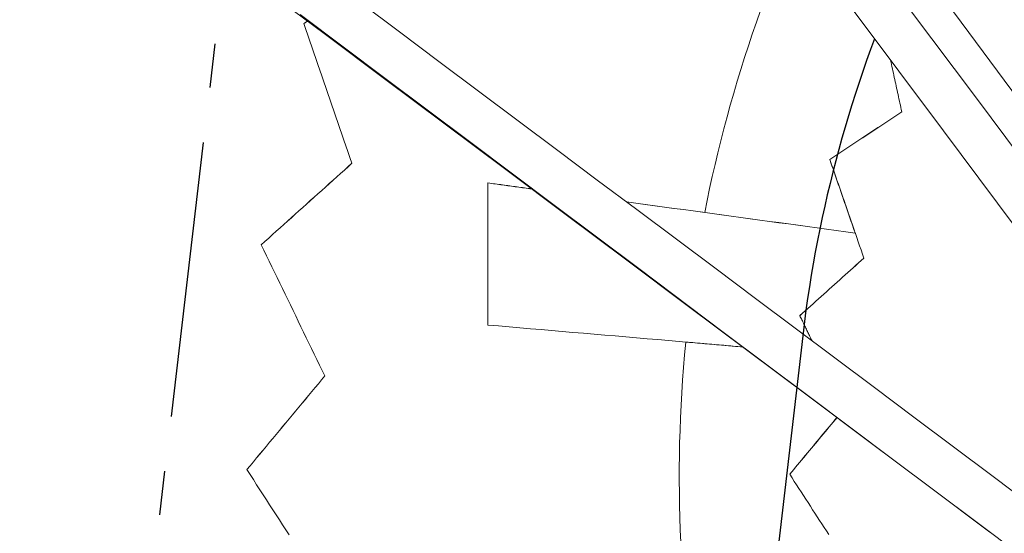
# Model space of a CAD drawing. Units: inches. Extents: x 38 to 500, y 123 to 370.
# Drawn here: x 57 to 60, y 167 to 168 of the extents above; entities that cross this region are included whole.
import ezdxf

# ---------------------------------------------------------------- set-up
doc = ezdxf.new("R2010")
doc.units = ezdxf.units.IN
doc.header["$MEASUREMENT"] = 0
doc.linetypes.add('CENTER', pattern=[0.95, 0.625, -0.125, 0.075, -0.125])
doc.layers.add('Unnamed [1]', color=7, linetype='Continuous', lineweight=0)

msp = doc.modelspace()

# ---------------------------------------------------------------- linework, layer by layer
at = {"layer": 'Unnamed [1]', "color": 1, "linetype": 'CENTER', "lineweight": 30, "true_color": 0xff0000}
for p, q in [((59.0780699, 179.5035696), (57.2964544, 164.3449075)), ((59.078106, 167.5033441), (58.7796834, 164.964251))]:
    msp.add_line(p, q, dxfattribs=at)
at = {"layer": 'Unnamed [1]', "color": 1, "linetype": 'Continuous', "lineweight": 0}
for points in [[(58.8488274, 167.7247067), (58.8542567, 167.7518478), (58.8599376, 167.7789789), (58.8658698, 167.8060965), (58.8720531, 167.8331971), (58.8784871, 167.8602774), (58.8851717, 167.887334), (58.8921065, 167.9143633), (58.8992912, 167.9413619), (58.9067256, 167.9683265), (58.9144095, 167.9952535), (58.9223425, 168.0221396), (58.9305244, 168.0489813), (58.9389549, 168.0757752), (58.9476338, 168.1025178), (58.9565607, 168.1292057), (58.9657354, 168.1558355), (58.9751577, 168.1824038)], [(58.7946655, 166.977603), (58.7934529, 167.0054534), (58.7924864, 167.0333848), (58.7917681, 167.0613941), (58.7912997, 167.0894781), (58.7910832, 167.1176337), (58.7911205, 167.1458577), (58.7914135, 167.174147), (58.7919641, 167.2024985), (58.7927742, 167.230909), (58.7938458, 167.2593753), (58.7951807, 167.2878943), (58.7967809, 167.316463), (58.7986481, 167.345078), (58.8007845, 167.3737363), (58.8031918, 167.4024347), (58.8058719, 167.4311702)]]:
    msp.add_lwpolyline(points, dxfattribs=at)
at = {"layer": 'Unnamed [1]', "color": 1, "linetype": 'CENTER', "lineweight": 30}
msp.add_lwpolyline([(59.2334804, 168.1186591), (59.2243774, 168.0939499), (59.2154962, 168.0691491), (59.2068377, 168.0442583), (59.1984027, 168.0192789), (59.1901924, 167.9942123), (59.1822075, 167.96906), (59.1744491, 167.9438236), (59.1669181, 167.9185044), (59.1596153, 167.893104), (59.1525418, 167.8676238), (59.1456985, 167.8420653), (59.1390862, 167.8164298), (59.132706, 167.790719), (59.1265588, 167.7649343), (59.1206455, 167.7390771), (59.1149671, 167.713149), (59.1095244, 167.6871513), (59.1043184, 167.6610855), (59.0993501, 167.6349532), (59.0946204, 167.6087558), (59.0901302, 167.5824947), (59.0858804, 167.5561714), (59.081872, 167.5297874), (59.078106, 167.5033441)], dxfattribs=at)
at = {"layer": 'Unnamed [1]', "color": 1, "linetype": 'Continuous', "lineweight": 0}
for points in [[(61.0486151, 165.9666261, 0), (60.901456, 166.1656876, 0), (60.7542969, 166.364749, 0), (60.6071378, 166.5638105, 0), (60.4599787, 166.762872, 0), (60.3128196, 166.9619334, 0), (60.1656605, 167.1609949, 0), (60.0185014, 167.3600564, 0), (59.8713423, 167.5591179, 0), (59.7241832, 167.7581793, 0), (59.5770241, 167.9572408, 0), (59.429865, 168.1563023, 0), (59.2827059, 168.3553637, 0)], [(59.2624178, 168.2534576, 0), (59.4645102, 167.9835241, 0), (59.6666025, 167.7135906, 0), (59.8686948, 167.4436571, 0), (60.0707871, 167.1737236, 0), (60.2728795, 166.9037901, 0), (60.4749718, 166.6338566, 0), (60.6770641, 166.3639231, 0), (60.8791564, 166.0939896, 0), (61.0812488, 165.8240561, 0), (61.2833411, 165.5541226, 0), (61.4854334, 165.2841891, 0), (61.6875257, 165.0142556, 0), (61.8896181, 164.7443221, 0), (62.0917104, 164.4743886, 0), (62.2938027, 164.2044551, 0)], [(57.8491518, 168.2331852, 0), (57.9863134, 168.1304581, 0), (58.123475, 168.027731, 0), (58.2606366, 167.9250039, 0), (58.3977982, 167.8222769, 0), (58.5349597, 167.7195498, 0), (58.6721213, 167.6168227, 0), (58.8092829, 167.5140956, 0), (58.9464445, 167.4113685, 0), (59.0836061, 167.3086414, 0), (59.2207677, 167.2059143, 0), (59.3579292, 167.1031872, 0), (59.4950908, 167.0004602, 0)], [(59.5918767, 167.0595179, 0), (59.5021915, 167.1266876, 0), (59.4125064, 167.1938573, 0), (59.3228212, 167.261027, 0), (59.233136, 167.3281966, 0), (59.1434508, 167.3953663, 0), (59.0537656, 167.462536, 0), (58.9640804, 167.5297057, 0), (58.8743952, 167.5968753, 0), (58.78471, 167.664045, 0), (58.6950248, 167.7312147, 0), (58.6053396, 167.7983844, 0), (58.5156544, 167.865554, 0), (58.4259692, 167.9327237, 0), (58.336284, 167.9998934, 0), (58.2465988, 168.0670631, 0), (58.1569136, 168.1342327, 0), (58.0672284, 168.2014024, 0)], [(57.9320742, 168.1733955, 0), (58.1238451, 168.0294846, 0), (58.3156159, 167.8855737, 0), (58.5073868, 167.7416628, 0), (58.6991576, 167.5977519, 0), (58.8909285, 167.453841, 0), (59.0826993, 167.3099301, 0), (59.2744701, 167.1660192, 0), (59.466241, 167.0221083, 0), (59.6580118, 166.8781974, 0), (59.8497827, 166.7342865, 0), (60.0415535, 166.5903757, 0), (60.2333244, 166.4464648, 0), (60.4250952, 166.3025539, 0), (60.6168661, 166.158643, 0), (60.8086369, 166.0147321, 0)], [(62.2256635, 164.1220182, 0), (62.0231214, 164.3925524, 0), (61.8205793, 164.6630867, 0), (61.6180372, 164.933621, 0), (61.4154951, 165.2041552, 0), (61.212953, 165.4746895, 0), (61.0104109, 165.7452237, 0), (60.8078688, 166.015758, 0), (60.6053268, 166.2862922, 0), (60.4027847, 166.5568265, 0), (60.2002426, 166.8273608, 0), (59.9977005, 167.097895, 0), (59.7951584, 167.3684293, 0), (59.5926163, 167.6389635, 0), (59.3900742, 167.9094978, 0), (59.1875321, 168.1800321, 0)], [(57.9487632, 168.1586025, 0), (57.948405, 168.1583642, 0), (57.9480468, 168.158126, 0), (57.9476886, 168.1578877, 0), (57.9473304, 168.1576494, 0), (57.9469722, 168.1574111, 0), (57.946614, 168.1571728, 0), (57.9462558, 168.1569346, 0), (57.9458976, 168.1566963, 0), (57.9455394, 168.156458, 0), (57.9451812, 168.1562197, 0), (57.944823, 168.1559815, 0), (57.9444648, 168.1557432, 0), (57.9441066, 168.1555049, 0), (57.9437484, 168.1552666, 0), (57.9433902, 168.1550284, 0), (57.943032, 168.1547901, 0), (57.9426738, 168.1545518, 0), (57.9423156, 168.1543135, 0), (57.9419574, 168.1540752, 0), (57.9415992, 168.153837, 0), (57.941241, 168.1535987, 0), (57.9408828, 168.1533604, 0), (57.9405246, 168.1531221, 0), (57.9401664, 168.1528839, 0)], [(57.9401664, 168.1527919, 0), (57.9405273, 168.1530319, 0), (57.9408882, 168.153272, 0), (57.9412491, 168.1535121, 0), (57.94161, 168.1537522, 0), (57.9419709, 168.1539923, 0), (57.9423319, 168.1542323, 0), (57.9426928, 168.1544724, 0), (57.9430537, 168.1547125, 0), (57.9434146, 168.1549526, 0), (57.9437755, 168.1551926, 0), (57.9441364, 168.1554327, 0), (57.9444973, 168.1556728, 0), (57.9448582, 168.1559129, 0), (57.9452191, 168.156153, 0), (57.94558, 168.156393, 0), (57.9459409, 168.1566331, 0), (57.9463018, 168.1568732, 0), (57.9466627, 168.1571133, 0), (57.9470237, 168.1573533, 0), (57.9473846, 168.1575934, 0), (57.9477455, 168.1578335, 0), (57.9481064, 168.1580736, 0), (57.9484673, 168.1583136, 0), (57.9488282, 168.1585537, 0)], [(57.9401664, 168.1528839, 0), (57.9401664, 168.15288, 0), (57.9401664, 168.1528762, 0), (57.9401664, 168.1528724, 0), (57.9401664, 168.1528685, 0), (57.9401664, 168.1528647, 0), (57.9401664, 168.1528609, 0), (57.9401664, 168.152857, 0), (57.9401664, 168.1528532, 0), (57.9401664, 168.1528494, 0), (57.9401664, 168.1528455, 0), (57.9401664, 168.1528417, 0), (57.9401664, 168.1528379, 0), (57.9401664, 168.152834, 0), (57.9401664, 168.1528302, 0), (57.9401664, 168.1528264, 0), (57.9401664, 168.1528225, 0), (57.9401664, 168.1528187, 0), (57.9401664, 168.1528149, 0), (57.9401664, 168.152811, 0), (57.9401664, 168.1528072, 0), (57.9401664, 168.1528034, 0), (57.9401664, 168.1527995, 0), (57.9401664, 168.1527957, 0), (57.9401664, 168.1527919, 0)], [(57.9401664, 168.1528839, 0), (57.9401664, 168.15288, 0), (57.9401664, 168.1528762, 0), (57.9401664, 168.1528724, 0), (57.9401664, 168.1528685, 0), (57.9401664, 168.1528647, 0), (57.9401664, 168.1528609, 0), (57.9401664, 168.152857, 0), (57.9401664, 168.1528532, 0), (57.9401664, 168.1528494, 0), (57.9401664, 168.1528455, 0), (57.9401664, 168.1528417, 0), (57.9401664, 168.1528379, 0), (57.9401664, 168.152834, 0), (57.9401664, 168.1528302, 0), (57.9401664, 168.1528264, 0), (57.9401664, 168.1528225, 0), (57.9401664, 168.1528187, 0), (57.9401664, 168.1528149, 0), (57.9401664, 168.152811, 0), (57.9401664, 168.1528072, 0), (57.9401664, 168.1528034, 0), (57.9401664, 168.1527995, 0), (57.9401664, 168.1527957, 0), (57.9401664, 168.1527919, 0)], [(58.0493097, 167.8362967, 0), (58.0447621, 167.849484, 0), (58.0402144, 167.8626713, 0), (58.0356668, 167.8758586, 0), (58.0311192, 167.8890459, 0), (58.0265715, 167.9022332, 0), (58.0220239, 167.9154205, 0), (58.0174762, 167.9286078, 0), (58.0129286, 167.9417951, 0), (58.008381, 167.9549824, 0), (58.0038333, 167.9681697, 0), (57.9992857, 167.981357, 0), (57.9947381, 167.9945443, 0), (57.9901904, 168.0077316, 0), (57.9856428, 168.0209189, 0), (57.9810951, 168.0341062, 0), (57.9765475, 168.0472935, 0), (57.9719999, 168.0604808, 0), (57.9674522, 168.0736681, 0), (57.9629046, 168.0868554, 0), (57.958357, 168.1000427, 0), (57.9538093, 168.11323, 0), (57.9492617, 168.1264173, 0), (57.944714, 168.1396046, 0), (57.9401664, 168.1527919, 0)], [(58.0493097, 167.8362967, 0), (58.0447621, 167.849484, 0), (58.0402144, 167.8626713, 0), (58.0356668, 167.8758586, 0), (58.0311192, 167.8890459, 0), (58.0265715, 167.9022332, 0), (58.0220239, 167.9154205, 0), (58.0174762, 167.9286078, 0), (58.0129286, 167.9417951, 0), (58.008381, 167.9549824, 0), (58.0038333, 167.9681697, 0), (57.9992857, 167.981357, 0), (57.9947381, 167.9945443, 0), (57.9901904, 168.0077316, 0), (57.9856428, 168.0209189, 0), (57.9810951, 168.0341062, 0), (57.9765475, 168.0472935, 0), (57.9719999, 168.0604808, 0), (57.9674522, 168.0736681, 0), (57.9629046, 168.0868554, 0), (57.958357, 168.1000427, 0), (57.9538093, 168.11323, 0), (57.9492617, 168.1264173, 0), (57.944714, 168.1396046, 0), (57.9401664, 168.1527919, 0)], [(59.269967, 168.0699365, 0), (59.2710219, 168.0650661, 0), (59.2720768, 168.0601957, 0), (59.2731317, 168.0553253, 0), (59.2741866, 168.0504549, 0), (59.2752415, 168.0455844, 0), (59.2762964, 168.040714, 0), (59.2773514, 168.0358436, 0), (59.2784063, 168.0309732, 0), (59.2794612, 168.0261028, 0), (59.2805161, 168.0212323, 0), (59.281571, 168.0163619, 0), (59.2826259, 168.0114915, 0), (59.2836808, 168.0066211, 0), (59.2847357, 168.0017507, 0), (59.2857906, 167.9968802, 0), (59.2868455, 167.9920098, 0), (59.2879004, 167.9871394, 0), (59.2889553, 167.982269, 0), (59.2900102, 167.9773986, 0), (59.2910651, 167.9725281, 0), (59.2921201, 167.9676577, 0), (59.293175, 167.9627873, 0), (59.2942299, 167.9579169, 0), (59.2952848, 167.9530465, 0)], [(59.2699694, 168.0699254, 0), (59.2710242, 168.0650555, 0), (59.272079, 168.0601855, 0), (59.2731338, 168.0553156, 0), (59.2741886, 168.0504456, 0), (59.2752434, 168.0455756, 0), (59.2762982, 168.0407057, 0), (59.2773531, 168.0358357, 0), (59.2784079, 168.0309658, 0), (59.2794627, 168.0260958, 0), (59.2805175, 168.0212259, 0), (59.2815723, 168.0163559, 0), (59.2826271, 168.0114859, 0), (59.2836819, 168.006616, 0), (59.2847367, 168.001746, 0), (59.2857915, 167.9968761, 0), (59.2868463, 167.9920061, 0), (59.2879011, 167.9871362, 0), (59.2889559, 167.9822662, 0), (59.2900107, 167.9773962, 0), (59.2910655, 167.9725263, 0), (59.2921204, 167.9676563, 0), (59.2931752, 167.9627864, 0), (59.29423, 167.9579164, 0), (59.2952848, 167.9530465, 0)], [(59.1323595, 167.8447686, 0), (59.1391481, 167.8492841, 0), (59.1459366, 167.8537997, 0), (59.1527252, 167.8583153, 0), (59.1595137, 167.8628309, 0), (59.1663023, 167.8673464, 0), (59.1730909, 167.871862, 0), (59.1798794, 167.8763776, 0), (59.186668, 167.8808932, 0), (59.1934565, 167.8854087, 0), (59.2002451, 167.8899243, 0), (59.2070336, 167.8944399, 0), (59.2138222, 167.8989555, 0), (59.2206107, 167.903471, 0), (59.2273993, 167.9079866, 0), (59.2341878, 167.9125022, 0), (59.2409764, 167.9170178, 0), (59.2477649, 167.9215333, 0), (59.2545535, 167.9260489, 0), (59.261342, 167.9305645, 0), (59.2681306, 167.9350801, 0), (59.2749191, 167.9395956, 0), (59.2817077, 167.9441112, 0), (59.2884962, 167.9486268, 0), (59.2952848, 167.9531424, 0)], [(59.2952848, 167.9530465, 0), (59.2884962, 167.9485309, 0), (59.2817077, 167.9440153, 0), (59.2749191, 167.9394997, 0), (59.2681306, 167.9349842, 0), (59.261342, 167.9304686, 0), (59.2545535, 167.925953, 0), (59.2477649, 167.9214374, 0), (59.2409764, 167.9169219, 0), (59.2341878, 167.9124063, 0), (59.2273993, 167.9078907, 0), (59.2206107, 167.9033751, 0), (59.2138222, 167.8988596, 0), (59.2070336, 167.894344, 0), (59.2002451, 167.8898284, 0), (59.1934565, 167.8853128, 0), (59.186668, 167.8807973, 0), (59.1798794, 167.8762817, 0), (59.1730909, 167.8717661, 0), (59.1663023, 167.8672505, 0), (59.1595137, 167.862735, 0), (59.1527252, 167.8582194, 0), (59.1459366, 167.8537038, 0), (59.1391481, 167.8491882, 0), (59.1323595, 167.8446727, 0)], [(58.0493097, 167.8363887, 0), (58.0407409, 167.8286855, 0), (58.0321721, 167.8209824, 0), (58.0236033, 167.8132793, 0), (58.0150345, 167.8055761, 0), (58.0064657, 167.797873, 0), (57.9978969, 167.7901698, 0), (57.9893281, 167.7824667, 0), (57.9807593, 167.7747636, 0), (57.9721906, 167.7670604, 0), (57.9636218, 167.7593573, 0), (57.955053, 167.7516541, 0), (57.9464842, 167.743951, 0), (57.9379154, 167.7362479, 0), (57.9293466, 167.7285447, 0), (57.9207778, 167.7208416, 0), (57.912209, 167.7131385, 0), (57.9036402, 167.7054353, 0), (57.8950714, 167.6977322, 0), (57.8865026, 167.690029, 0), (57.8779338, 167.6823259, 0), (57.869365, 167.6746228, 0), (57.8607962, 167.6669196, 0), (57.8522274, 167.6592165, 0), (57.8436586, 167.6515134, 0)], [(57.8436586, 167.6514214, 0), (57.8522274, 167.6591245, 0), (57.8607962, 167.6668276, 0), (57.869365, 167.6745308, 0), (57.8779338, 167.6822339, 0), (57.8865026, 167.689937, 0), (57.8950714, 167.6976402, 0), (57.9036402, 167.7053433, 0), (57.912209, 167.7130465, 0), (57.9207778, 167.7207496, 0), (57.9293466, 167.7284527, 0), (57.9379154, 167.7361559, 0), (57.9464842, 167.743859, 0), (57.955053, 167.7515622, 0), (57.9636218, 167.7592653, 0), (57.9721906, 167.7669684, 0), (57.9807593, 167.7746716, 0), (57.9893281, 167.7823747, 0), (57.9978969, 167.7900778, 0), (58.0064657, 167.797781, 0), (58.0150345, 167.8054841, 0), (58.0236033, 167.8131873, 0), (58.0321721, 167.8208904, 0), (58.0407409, 167.8285935, 0), (58.0493097, 167.8362967, 0)], [(59.1323595, 167.8446727, 0), (59.1323595, 167.8446767, 0), (59.1323595, 167.8446807, 0), (59.1323595, 167.8446847, 0), (59.1323595, 167.8446887, 0), (59.1323595, 167.8446926, 0), (59.1323595, 167.8446966, 0), (59.1323595, 167.8447006, 0), (59.1323595, 167.8447046, 0), (59.1323595, 167.8447086, 0), (59.1323595, 167.8447126, 0), (59.1323595, 167.8447166, 0), (59.1323595, 167.8447206, 0), (59.1323595, 167.8447246, 0), (59.1323595, 167.8447286, 0), (59.1323595, 167.8447326, 0), (59.1323595, 167.8447366, 0), (59.1323595, 167.8447406, 0), (59.1323595, 167.8447446, 0), (59.1323595, 167.8447486, 0), (59.1323595, 167.8447526, 0), (59.1323595, 167.8447566, 0), (59.1323595, 167.8447606, 0), (59.1323595, 167.8447646, 0), (59.1323595, 167.8447686, 0)], [(59.1323595, 167.8446727, 0), (59.1323595, 167.8446767, 0), (59.1323595, 167.8446807, 0), (59.1323595, 167.8446847, 0), (59.1323595, 167.8446887, 0), (59.1323595, 167.8446926, 0), (59.1323595, 167.8446966, 0), (59.1323595, 167.8447006, 0), (59.1323595, 167.8447046, 0), (59.1323595, 167.8447086, 0), (59.1323595, 167.8447126, 0), (59.1323595, 167.8447166, 0), (59.1323595, 167.8447206, 0), (59.1323595, 167.8447246, 0), (59.1323595, 167.8447286, 0), (59.1323595, 167.8447326, 0), (59.1323595, 167.8447366, 0), (59.1323595, 167.8447406, 0), (59.1323595, 167.8447446, 0), (59.1323595, 167.8447486, 0), (59.1323595, 167.8447526, 0), (59.1323595, 167.8447566, 0), (59.1323595, 167.8447606, 0), (59.1323595, 167.8447646, 0), (59.1323595, 167.8447686, 0)], [(59.1323595, 167.8446727, 0), (59.1347507, 167.8377356, 0), (59.1371419, 167.8307986, 0), (59.1395331, 167.8238616, 0), (59.1419242, 167.8169245, 0), (59.1443154, 167.8099875, 0), (59.1467066, 167.8030505, 0), (59.1490977, 167.7961134, 0), (59.1514889, 167.7891764, 0), (59.1538801, 167.7822394, 0), (59.1562712, 167.7753024, 0), (59.1586624, 167.7683653, 0), (59.1610536, 167.7614283, 0), (59.1634448, 167.7544913, 0), (59.1658359, 167.7475542, 0), (59.1682271, 167.7406172, 0), (59.1706183, 167.7336802, 0), (59.1730094, 167.7267431, 0), (59.1754006, 167.7198061, 0), (59.1777918, 167.7128691, 0), (59.1801829, 167.705932, 0), (59.1825741, 167.698995, 0), (59.1849653, 167.692058, 0), (59.1873565, 167.6851209, 0), (59.1897476, 167.6781839, 0)], [(59.1323595, 167.8446727, 0), (59.1355674, 167.8353665, 0), (59.1387752, 167.8260603, 0), (59.141983, 167.8167541, 0), (59.1451908, 167.8074479, 0), (59.1483986, 167.7981417, 0), (59.1516064, 167.7888355, 0), (59.1548142, 167.7795293, 0), (59.1580221, 167.7702231, 0), (59.1612299, 167.7609169, 0), (59.1644377, 167.7516107, 0), (59.1676455, 167.7423045, 0), (59.1708533, 167.7329983, 0), (59.1740611, 167.7236921, 0), (59.1772689, 167.7143859, 0), (59.1804768, 167.7050797, 0), (59.1836846, 167.6957735, 0), (59.1868924, 167.6864673, 0), (59.1901002, 167.6771611, 0), (59.193308, 167.6678549, 0), (59.1965158, 167.6585487, 0), (59.1997236, 167.6492425, 0), (59.2029315, 167.6399363, 0), (59.2061393, 167.6306301, 0), (59.2093471, 167.6213239, 0)], [(58.357483, 167.4697535, 0), (58.357483, 167.4831686, 0), (58.357483, 167.4965837, 0), (58.357483, 167.5099988, 0), (58.357483, 167.5234139, 0), (58.357483, 167.536829, 0), (58.357483, 167.5502441, 0), (58.357483, 167.5636592, 0), (58.357483, 167.5770743, 0), (58.357483, 167.5904894, 0), (58.357483, 167.6039045, 0), (58.357483, 167.6173196, 0), (58.357483, 167.6307347, 0), (58.357483, 167.6441498, 0), (58.357483, 167.6575649, 0), (58.357483, 167.67098, 0), (58.357483, 167.6843951, 0), (58.357483, 167.6978102, 0), (58.357483, 167.7112253, 0), (58.357483, 167.7246404, 0), (58.357483, 167.7380556, 0), (58.357483, 167.7514707, 0), (58.357483, 167.7648858, 0), (58.357483, 167.7783009, 0), (58.357483, 167.791716, 0)], [(58.3574853, 167.7917929, 0), (58.361615, 167.7912291, 0), (58.3657446, 167.7906653, 0), (58.3698743, 167.7901014, 0), (58.3740039, 167.7895376, 0), (58.3781335, 167.7889737, 0), (58.3822632, 167.7884099, 0), (58.3863928, 167.787846, 0), (58.3905225, 167.7872822, 0), (58.3946521, 167.7867183, 0), (58.3987818, 167.7861545, 0), (58.4029114, 167.7855906, 0), (58.407041, 167.7850268, 0), (58.4111707, 167.7844629, 0), (58.4153003, 167.7838991, 0), (58.41943, 167.7833352, 0), (58.4235596, 167.7827714, 0), (58.4276893, 167.7822075, 0), (58.4318189, 167.7816437, 0), (58.4359485, 167.7810798, 0), (58.4400782, 167.780516, 0), (58.4442078, 167.7799521, 0), (58.4483375, 167.7793883, 0), (58.4524671, 167.7788244, 0), (58.4565967, 167.7782606, 0)], [(58.3574853, 167.7917331, 0), (58.3574853, 167.7917356, 0), (58.3574853, 167.7917381, 0), (58.3574853, 167.7917406, 0), (58.3574853, 167.7917431, 0), (58.3574853, 167.7917456, 0), (58.3574853, 167.7917481, 0), (58.3574853, 167.7917506, 0), (58.3574853, 167.7917531, 0), (58.3574853, 167.7917556, 0), (58.3574853, 167.7917581, 0), (58.3574853, 167.7917605, 0), (58.3574853, 167.791763, 0), (58.3574853, 167.7917655, 0), (58.3574853, 167.791768, 0), (58.3574853, 167.7917705, 0), (58.3574853, 167.791773, 0), (58.3574853, 167.7917755, 0), (58.3574853, 167.791778, 0), (58.3574853, 167.7917805, 0), (58.3574853, 167.791783, 0), (58.3574853, 167.7917855, 0), (58.3574853, 167.791788, 0), (58.3574853, 167.7917905, 0), (58.3574853, 167.7917929, 0)], [(58.4567003, 167.778183, 0), (58.4525663, 167.7787476, 0), (58.4484324, 167.7793122, 0), (58.4442984, 167.7798767, 0), (58.4401645, 167.7804413, 0), (58.4360305, 167.7810059, 0), (58.4318965, 167.7815705, 0), (58.4277626, 167.7821351, 0), (58.4236286, 167.7826997, 0), (58.4194947, 167.7832643, 0), (58.4153607, 167.7838289, 0), (58.4112268, 167.7843935, 0), (58.4070928, 167.7849581, 0), (58.4029589, 167.7855226, 0), (58.3988249, 167.7860872, 0), (58.3946909, 167.7866518, 0), (58.390557, 167.7872164, 0), (58.386423, 167.787781, 0), (58.3822891, 167.7883456, 0), (58.3781551, 167.7889102, 0), (58.3740212, 167.7894748, 0), (58.3698872, 167.7900394, 0), (58.3657533, 167.7906039, 0), (58.3616193, 167.7911685, 0), (58.3574853, 167.7917331, 0)], [(59.1897898, 167.6780622, 0), (59.1681682, 167.6810152, 0), (59.1465467, 167.6839681, 0), (59.1249252, 167.686921, 0), (59.1033036, 167.689874, 0), (59.0816821, 167.6928269, 0), (59.0600606, 167.6957798, 0), (59.038439, 167.6987328, 0), (59.0168175, 167.7016857, 0), (58.995196, 167.7046386, 0), (58.9735745, 167.7075916, 0), (58.9519529, 167.7105445, 0), (58.9303314, 167.7134974, 0), (58.9087099, 167.7164503, 0), (58.8870883, 167.7194033, 0), (58.8654668, 167.7223562, 0), (58.8438453, 167.7253091, 0), (58.8222237, 167.7282621, 0), (58.8006022, 167.731215, 0), (58.7789807, 167.7341679, 0), (58.7573592, 167.7371209, 0), (58.7357376, 167.7400738, 0), (58.7141161, 167.7430267, 0), (58.6924946, 167.7459797, 0), (58.670873, 167.7489326, 0)], [(58.6713616, 167.7489373, 0), (58.6929614, 167.7459881, 0), (58.7145612, 167.743039, 0), (58.736161, 167.7400898, 0), (58.7577609, 167.7371406, 0), (58.7793607, 167.7341915, 0), (58.8009605, 167.7312423, 0), (58.8225603, 167.7282931, 0), (58.8441601, 167.725344, 0), (58.8657599, 167.7223948, 0), (58.8873597, 167.7194456, 0), (58.9089595, 167.7164965, 0), (58.9305593, 167.7135473, 0), (58.9521592, 167.7105981, 0), (58.973759, 167.707649, 0), (58.9953588, 167.7046998, 0), (59.0169586, 167.7017506, 0), (59.0385584, 167.6988015, 0), (59.0601582, 167.6958523, 0), (59.081758, 167.6929031, 0), (59.1033578, 167.689954, 0), (59.1249576, 167.6870048, 0), (59.1465575, 167.6840556, 0), (59.1681573, 167.6811065, 0), (59.1897571, 167.6781573, 0)], [(57.8436586, 167.6515134, 0), (57.8436586, 167.6515095, 0), (57.8436586, 167.6515057, 0), (57.8436586, 167.6515019, 0), (57.8436586, 167.651498, 0), (57.8436586, 167.6514942, 0), (57.8436586, 167.6514904, 0), (57.8436586, 167.6514865, 0), (57.8436586, 167.6514827, 0), (57.8436586, 167.6514789, 0), (57.8436586, 167.651475, 0), (57.8436586, 167.6514712, 0), (57.8436586, 167.6514674, 0), (57.8436586, 167.6514635, 0), (57.8436586, 167.6514597, 0), (57.8436586, 167.6514559, 0), (57.8436586, 167.651452, 0), (57.8436586, 167.6514482, 0), (57.8436586, 167.6514444, 0), (57.8436586, 167.6514405, 0), (57.8436586, 167.6514367, 0), (57.8436586, 167.6514329, 0), (57.8436586, 167.651429, 0), (57.8436586, 167.6514252, 0), (57.8436586, 167.6514214, 0)], [(57.8436586, 167.6515134, 0), (57.8436586, 167.6515095, 0), (57.8436586, 167.6515057, 0), (57.8436586, 167.6515019, 0), (57.8436586, 167.651498, 0), (57.8436586, 167.6514942, 0), (57.8436586, 167.6514904, 0), (57.8436586, 167.6514865, 0), (57.8436586, 167.6514827, 0), (57.8436586, 167.6514789, 0), (57.8436586, 167.651475, 0), (57.8436586, 167.6514712, 0), (57.8436586, 167.6514674, 0), (57.8436586, 167.6514635, 0), (57.8436586, 167.6514597, 0), (57.8436586, 167.6514559, 0), (57.8436586, 167.651452, 0), (57.8436586, 167.6514482, 0), (57.8436586, 167.6514444, 0), (57.8436586, 167.6514405, 0), (57.8436586, 167.6514367, 0), (57.8436586, 167.6514329, 0), (57.8436586, 167.651429, 0), (57.8436586, 167.6514252, 0), (57.8436586, 167.6514214, 0)], [(57.9879951, 167.3544059, 0), (57.981981, 167.3667815, 0), (57.975967, 167.3791572, 0), (57.969953, 167.3915328, 0), (57.963939, 167.4039085, 0), (57.957925, 167.4162841, 0), (57.951911, 167.4286598, 0), (57.9458969, 167.4410354, 0), (57.9398829, 167.4534111, 0), (57.9338689, 167.4657867, 0), (57.9278549, 167.4781623, 0), (57.9218409, 167.490538, 0), (57.9158268, 167.5029136, 0), (57.9098128, 167.5152893, 0), (57.9037988, 167.5276649, 0), (57.8977848, 167.5400406, 0), (57.8917708, 167.5524162, 0), (57.8857568, 167.5647918, 0), (57.8797427, 167.5771675, 0), (57.8737287, 167.5895431, 0), (57.8677147, 167.6019188, 0), (57.8617007, 167.6142944, 0), (57.8556867, 167.6266701, 0), (57.8496726, 167.6390457, 0), (57.8436586, 167.6514214, 0)], [(57.9879951, 167.3544059, 0), (57.981981, 167.3667815, 0), (57.975967, 167.3791572, 0), (57.969953, 167.3915328, 0), (57.963939, 167.4039085, 0), (57.957925, 167.4162841, 0), (57.951911, 167.4286598, 0), (57.9458969, 167.4410354, 0), (57.9398829, 167.4534111, 0), (57.9338689, 167.4657867, 0), (57.9278549, 167.4781623, 0), (57.9218409, 167.490538, 0), (57.9158268, 167.5029136, 0), (57.9098128, 167.5152893, 0), (57.9037988, 167.5276649, 0), (57.8977848, 167.5400406, 0), (57.8917708, 167.5524162, 0), (57.8857568, 167.5647918, 0), (57.8797427, 167.5771675, 0), (57.8737287, 167.5895431, 0), (57.8677147, 167.6019188, 0), (57.8617007, 167.6142944, 0), (57.8556867, 167.6266701, 0), (57.8496726, 167.6390457, 0), (57.8436586, 167.6514214, 0)], [(59.0642412, 167.4909743, 0), (59.0702872, 167.4964095, 0), (59.0763333, 167.5018448, 0), (59.0823794, 167.50728, 0), (59.0884255, 167.5127152, 0), (59.0944716, 167.5181504, 0), (59.1005176, 167.5235857, 0), (59.1065637, 167.5290209, 0), (59.1126098, 167.5344561, 0), (59.1186559, 167.5398914, 0), (59.124702, 167.5453266, 0), (59.130748, 167.5507618, 0), (59.1367941, 167.556197, 0), (59.1428402, 167.5616323, 0), (59.1488863, 167.5670675, 0), (59.1549324, 167.5725027, 0), (59.1609784, 167.5779379, 0), (59.1670245, 167.5833732, 0), (59.1730706, 167.5888084, 0), (59.1791167, 167.5942436, 0), (59.1851628, 167.5996788, 0), (59.1912088, 167.6051141, 0), (59.1972549, 167.6105493, 0), (59.203301, 167.6159845, 0), (59.2093471, 167.6214197, 0)], [(59.2093471, 167.6213239, 0), (59.203301, 167.6158886, 0), (59.1972549, 167.6104534, 0), (59.1912088, 167.6050182, 0), (59.1851628, 167.5995829, 0), (59.1791167, 167.5941477, 0), (59.1730706, 167.5887125, 0), (59.1670245, 167.5832773, 0), (59.1609784, 167.577842, 0), (59.1549324, 167.5724068, 0), (59.1488863, 167.5669716, 0), (59.1428402, 167.5615364, 0), (59.1367941, 167.5561011, 0), (59.130748, 167.5506659, 0), (59.124702, 167.5452307, 0), (59.1186559, 167.5397955, 0), (59.1126098, 167.5343602, 0), (59.1065637, 167.528925, 0), (59.1005176, 167.5234898, 0), (59.0944716, 167.5180546, 0), (59.0884255, 167.5126193, 0), (59.0823794, 167.5071841, 0), (59.0763333, 167.5017489, 0), (59.0702872, 167.4963136, 0), (59.0642412, 167.4908784, 0)], [(59.0642412, 167.4908784, 0), (59.0642412, 167.4908824, 0), (59.0642412, 167.4908864, 0), (59.0642412, 167.4908904, 0), (59.0642412, 167.4908944, 0), (59.0642412, 167.4908984, 0), (59.0642412, 167.4909024, 0), (59.0642412, 167.4909064, 0), (59.0642412, 167.4909104, 0), (59.0642412, 167.4909144, 0), (59.0642412, 167.4909184, 0), (59.0642412, 167.4909224, 0), (59.0642412, 167.4909264, 0), (59.0642412, 167.4909304, 0), (59.0642412, 167.4909344, 0), (59.0642412, 167.4909384, 0), (59.0642412, 167.4909424, 0), (59.0642412, 167.4909463, 0), (59.0642412, 167.4909503, 0), (59.0642412, 167.4909543, 0), (59.0642412, 167.4909583, 0), (59.0642412, 167.4909623, 0), (59.0642412, 167.4909663, 0), (59.0642412, 167.4909703, 0), (59.0642412, 167.4909743, 0)], [(59.0642412, 167.4908784, 0), (59.0653929, 167.4885081, 0), (59.0665446, 167.4861377, 0), (59.0676963, 167.4837674, 0), (59.0688481, 167.4813971, 0), (59.0699998, 167.4790267, 0), (59.0711515, 167.4766564, 0), (59.0723033, 167.474286, 0), (59.073455, 167.4719157, 0), (59.0746067, 167.4695453, 0), (59.0757585, 167.467175, 0), (59.0769102, 167.4648046, 0), (59.0780619, 167.4624343, 0), (59.0792136, 167.460064, 0), (59.0803654, 167.4576936, 0), (59.0815171, 167.4553233, 0), (59.0826688, 167.4529529, 0), (59.0838206, 167.4505826, 0), (59.0849723, 167.4482122, 0), (59.086124, 167.4458419, 0), (59.0872757, 167.4434716, 0), (59.0884275, 167.4411012, 0), (59.0895792, 167.4387309, 0), (59.0907309, 167.4363605, 0), (59.0918827, 167.4339902, 0)], [(58.357483, 167.4697535, 0), (58.3815401, 167.4676834, 0), (58.4055971, 167.4656133, 0), (58.4296542, 167.4635432, 0), (58.4537112, 167.4614731, 0), (58.4777683, 167.459403, 0), (58.5018254, 167.4573329, 0), (58.5258824, 167.4552628, 0), (58.5499395, 167.4531927, 0), (58.5739966, 167.4511226, 0), (58.5980536, 167.4490525, 0), (58.6221107, 167.4469824, 0), (58.6461678, 167.4449123, 0), (58.6702248, 167.4428422, 0), (58.6942819, 167.4407721, 0), (58.7183389, 167.438702, 0), (58.742396, 167.4366319, 0), (58.7664531, 167.4345618, 0), (58.7905101, 167.4324917, 0), (58.8145672, 167.4304216, 0), (58.8386243, 167.4283515, 0), (58.8626813, 167.4262814, 0), (58.8867384, 167.4242114, 0), (58.9107955, 167.4221413, 0), (58.9348525, 167.4200712, 0)], [(58.8058922, 167.4311681, 0), (58.8112681, 167.4307055, 0), (58.8166439, 167.4302429, 0), (58.8220197, 167.4297804, 0), (58.8273956, 167.4293178, 0), (58.8327714, 167.4288552, 0), (58.8381472, 167.4283926, 0), (58.8435231, 167.42793, 0), (58.8488989, 167.4274674, 0), (58.8542747, 167.4270048, 0), (58.8596505, 167.4265422, 0), (58.8650264, 167.4260797, 0), (58.8704022, 167.4256171, 0), (58.875778, 167.4251545, 0), (58.8811539, 167.4246919, 0), (58.8865297, 167.4242293, 0), (58.8919055, 167.4237667, 0), (58.8972813, 167.4233041, 0), (58.9026572, 167.4228415, 0), (58.908033, 167.422379, 0), (58.9134088, 167.4219164, 0), (58.9187847, 167.4214538, 0), (58.9241605, 167.4209912, 0), (58.9295363, 167.4205286, 0), (58.9349121, 167.420066, 0)], [(57.9879951, 167.3544979, 0), (57.9806328, 167.3456507, 0), (57.9732705, 167.3368035, 0), (57.9659082, 167.3279562, 0), (57.958546, 167.319109, 0), (57.9511837, 167.3102618, 0), (57.9438214, 167.3014146, 0), (57.9364591, 167.2925674, 0), (57.9290968, 167.2837201, 0), (57.9217346, 167.2748729, 0), (57.9143723, 167.2660257, 0), (57.90701, 167.2571785, 0), (57.8996477, 167.2483313, 0), (57.8922854, 167.2394841, 0), (57.8849232, 167.2306368, 0), (57.8775609, 167.2217896, 0), (57.8701986, 167.2129424, 0), (57.8628363, 167.2040952, 0), (57.855474, 167.195248, 0), (57.8481118, 167.1864007, 0), (57.8407495, 167.1775535, 0), (57.8333872, 167.1687063, 0), (57.8260249, 167.1598591, 0), (57.8186626, 167.1510119, 0), (57.8113004, 167.1421647, 0)], [(57.9879951, 167.3544979, 0), (57.9806328, 167.3456507, 0), (57.9732705, 167.3368035, 0), (57.9659082, 167.3279562, 0), (57.958546, 167.319109, 0), (57.9511837, 167.3102618, 0), (57.9438214, 167.3014146, 0), (57.9364591, 167.2925674, 0), (57.9290968, 167.2837201, 0), (57.9217346, 167.2748729, 0), (57.9143723, 167.2660257, 0), (57.90701, 167.2571785, 0), (57.8996477, 167.2483313, 0), (57.8922854, 167.2394841, 0), (57.8849232, 167.2306368, 0), (57.8775609, 167.2217896, 0), (57.8701986, 167.2129424, 0), (57.8628363, 167.2040952, 0), (57.855474, 167.195248, 0), (57.8481118, 167.1864007, 0), (57.8407495, 167.1775535, 0), (57.8333872, 167.1687063, 0), (57.8260249, 167.1598591, 0), (57.8186626, 167.1510119, 0), (57.8113004, 167.1421647, 0)], [(57.8113004, 167.1420727, 0), (57.8186626, 167.1509199, 0), (57.8260249, 167.1597671, 0), (57.8333872, 167.1686143, 0), (57.8407495, 167.1774615, 0), (57.8481118, 167.1863087, 0), (57.855474, 167.195156, 0), (57.8628363, 167.2040032, 0), (57.8701986, 167.2128504, 0), (57.8775609, 167.2216976, 0), (57.8849232, 167.2305448, 0), (57.8922854, 167.2393921, 0), (57.8996477, 167.2482393, 0), (57.90701, 167.2570865, 0), (57.9143723, 167.2659337, 0), (57.9217346, 167.2747809, 0), (57.9290968, 167.2836282, 0), (57.9364591, 167.2924754, 0), (57.9438214, 167.3013226, 0), (57.9511837, 167.3101698, 0), (57.958546, 167.319017, 0), (57.9659082, 167.3278642, 0), (57.9732705, 167.3367115, 0), (57.9806328, 167.3455587, 0), (57.9879951, 167.3544059, 0)], [(59.0414, 167.1316318, 0), (59.0458684, 167.1370016, 0), (59.0503367, 167.1423715, 0), (59.054805, 167.1477413, 0), (59.0592734, 167.1531111, 0), (59.0637417, 167.158481, 0), (59.0682101, 167.1638508, 0), (59.0726784, 167.1692207, 0), (59.0771467, 167.1745905, 0), (59.0816151, 167.1799603, 0), (59.0860834, 167.1853302, 0), (59.0905517, 167.1907, 0), (59.0950201, 167.1960699, 0), (59.0994884, 167.2014397, 0), (59.1039567, 167.2068095, 0), (59.1084251, 167.2121794, 0), (59.1128934, 167.2175492, 0), (59.1173617, 167.2229191, 0), (59.1218301, 167.2282889, 0), (59.1262984, 167.2336587, 0), (59.1307668, 167.2390286, 0), (59.1352351, 167.2443984, 0), (59.1397034, 167.2497683, 0), (59.1441718, 167.2551381, 0), (59.1486401, 167.2605079, 0)], [(59.0414, 167.1316318, 0), (59.0458675, 167.1370006, 0), (59.050335, 167.1423694, 0), (59.0548025, 167.1477383, 0), (59.05927, 167.1531071, 0), (59.0637375, 167.1584759, 0), (59.068205, 167.1638447, 0), (59.0726725, 167.1692136, 0), (59.07714, 167.1745824, 0), (59.0816075, 167.1799512, 0), (59.086075, 167.18532, 0), (59.0905424, 167.1906889, 0), (59.0950099, 167.1960577, 0), (59.0994774, 167.2014265, 0), (59.1039449, 167.2067953, 0), (59.1084124, 167.2121642, 0), (59.1128799, 167.217533, 0), (59.1173474, 167.2229018, 0), (59.1218149, 167.2282706, 0), (59.1262824, 167.2336395, 0), (59.1307499, 167.2390083, 0), (59.1352174, 167.2443771, 0), (59.1396849, 167.2497459, 0), (59.1441523, 167.2551148, 0), (59.1486198, 167.2604836, 0)], [(59.1484057, 167.2601304, 0), (59.1439471, 167.2547723, 0), (59.1394886, 167.2494142, 0), (59.13503, 167.2440561, 0), (59.1305714, 167.238698, 0), (59.1261129, 167.2333399, 0), (59.1216543, 167.2279818, 0), (59.1171957, 167.2226237, 0), (59.1127372, 167.2172656, 0), (59.1082786, 167.2119074, 0), (59.10382, 167.2065493, 0), (59.0993614, 167.2011912, 0), (59.0949029, 167.1958331, 0), (59.0904443, 167.190475, 0), (59.0859857, 167.1851169, 0), (59.0815272, 167.1797588, 0), (59.0770686, 167.1744007, 0), (59.07261, 167.1690426, 0), (59.0681515, 167.1636845, 0), (59.0636929, 167.1583264, 0), (59.0592343, 167.1529683, 0), (59.0547758, 167.1476102, 0), (59.0503172, 167.1422521, 0), (59.0458586, 167.136894, 0), (59.0414, 167.1315359, 0)], [(57.8113004, 167.1421647, 0), (57.8113004, 167.1421608, 0), (57.8113004, 167.142157, 0), (57.8113004, 167.1421532, 0), (57.8113004, 167.1421493, 0), (57.8113004, 167.1421455, 0), (57.8113004, 167.1421417, 0), (57.8113004, 167.1421378, 0), (57.8113004, 167.142134, 0), (57.8113004, 167.1421302, 0), (57.8113004, 167.1421263, 0), (57.8113004, 167.1421225, 0), (57.8113004, 167.1421187, 0), (57.8113004, 167.1421148, 0), (57.8113004, 167.142111, 0), (57.8113004, 167.1421072, 0), (57.8113004, 167.1421033, 0), (57.8113004, 167.1420995, 0), (57.8113004, 167.1420957, 0), (57.8113004, 167.1420918, 0), (57.8113004, 167.142088, 0), (57.8113004, 167.1420842, 0), (57.8113004, 167.1420803, 0), (57.8113004, 167.1420765, 0), (57.8113004, 167.1420727, 0)], [(57.8113004, 167.1421647, 0), (57.8113004, 167.1421608, 0), (57.8113004, 167.142157, 0), (57.8113004, 167.1421532, 0), (57.8113004, 167.1421493, 0), (57.8113004, 167.1421455, 0), (57.8113004, 167.1421417, 0), (57.8113004, 167.1421378, 0), (57.8113004, 167.142134, 0), (57.8113004, 167.1421302, 0), (57.8113004, 167.1421263, 0), (57.8113004, 167.1421225, 0), (57.8113004, 167.1421187, 0), (57.8113004, 167.1421148, 0), (57.8113004, 167.142111, 0), (57.8113004, 167.1421072, 0), (57.8113004, 167.1421033, 0), (57.8113004, 167.1420995, 0), (57.8113004, 167.1420957, 0), (57.8113004, 167.1420918, 0), (57.8113004, 167.142088, 0), (57.8113004, 167.1420842, 0), (57.8113004, 167.1420803, 0), (57.8113004, 167.1420765, 0), (57.8113004, 167.1420727, 0)], [(57.90701, 166.9941538, 0), (57.8996477, 167.0055322, 0), (57.8922854, 167.0169106, 0), (57.8849232, 167.028289, 0), (57.8775609, 167.0396673, 0), (57.8701986, 167.0510457, 0), (57.8628363, 167.0624241, 0), (57.855474, 167.0738024, 0), (57.8481118, 167.0851808, 0), (57.8407495, 167.0965592, 0), (57.8333872, 167.1079375, 0), (57.8260249, 167.1193159, 0), (57.8186626, 167.1306943, 0), (57.8113004, 167.1420727, 0)], [(57.90701, 166.9941538, 0), (57.8996477, 167.0055322, 0), (57.8922854, 167.0169106, 0), (57.8849232, 167.028289, 0), (57.8775609, 167.0396673, 0), (57.8701986, 167.0510457, 0), (57.8628363, 167.0624241, 0), (57.855474, 167.0738024, 0), (57.8481118, 167.0851808, 0), (57.8407495, 167.0965592, 0), (57.8333872, 167.1079375, 0), (57.8260249, 167.1193159, 0), (57.8186626, 167.1306943, 0), (57.8113004, 167.1420727, 0)], [(59.0414, 167.1315359, 0), (59.0414, 167.1315399, 0), (59.0414, 167.1315439, 0), (59.0414, 167.1315479, 0), (59.0414, 167.1315519, 0), (59.0414, 167.1315559, 0), (59.0414, 167.1315599, 0), (59.0414, 167.1315639, 0), (59.0414, 167.1315679, 0), (59.0414, 167.1315719, 0), (59.0414, 167.1315758, 0), (59.0414, 167.1315798, 0), (59.0414, 167.1315838, 0), (59.0414, 167.1315878, 0), (59.0414, 167.1315918, 0), (59.0414, 167.1315958, 0), (59.0414, 167.1315998, 0), (59.0414, 167.1316038, 0), (59.0414, 167.1316078, 0), (59.0414, 167.1316118, 0), (59.0414, 167.1316158, 0), (59.0414, 167.1316198, 0), (59.0414, 167.1316238, 0), (59.0414, 167.1316278, 0), (59.0414, 167.1316318, 0)], [(59.0414, 167.1315359, 0), (59.0414, 167.1315399, 0), (59.0414, 167.1315439, 0), (59.0414, 167.1315479, 0), (59.0414, 167.1315519, 0), (59.0414, 167.1315559, 0), (59.0414, 167.1315599, 0), (59.0414, 167.1315639, 0), (59.0414, 167.1315679, 0), (59.0414, 167.1315719, 0), (59.0414, 167.1315758, 0), (59.0414, 167.1315798, 0), (59.0414, 167.1315838, 0), (59.0414, 167.1315878, 0), (59.0414, 167.1315918, 0), (59.0414, 167.1315958, 0), (59.0414, 167.1315998, 0), (59.0414, 167.1316038, 0), (59.0414, 167.1316078, 0), (59.0414, 167.1316118, 0), (59.0414, 167.1316158, 0), (59.0414, 167.1316198, 0), (59.0414, 167.1316238, 0), (59.0414, 167.1316278, 0), (59.0414, 167.1316318, 0)], [(59.0414, 167.1315359, 0), (59.046594, 167.1235054, 0), (59.0517879, 167.1154749, 0), (59.0569818, 167.1074444, 0), (59.0621757, 167.0994139, 0), (59.0673697, 167.0913834, 0), (59.0725636, 167.0833529, 0), (59.0777575, 167.0753224, 0), (59.0829514, 167.0672919, 0), (59.0881454, 167.0592614, 0), (59.0933393, 167.0512309, 0), (59.0985332, 167.0432004, 0), (59.1037271, 167.0351699, 0), (59.1089211, 167.0271394, 0), (59.114115, 167.0191089, 0), (59.1193089, 167.0110784, 0), (59.1245028, 167.0030479, 0), (59.1296968, 166.9950174, 0)], [(59.0414, 167.1315359, 0), (59.046594, 167.1235054, 0), (59.0517879, 167.1154749, 0), (59.0569818, 167.1074444, 0), (59.0621757, 167.0994139, 0), (59.0673697, 167.0913834, 0), (59.0725636, 167.0833529, 0), (59.0777575, 167.0753224, 0), (59.0829514, 167.0672919, 0), (59.0881454, 167.0592614, 0), (59.0933393, 167.0512309, 0), (59.0985332, 167.0432004, 0), (59.1037271, 167.0351699, 0), (59.1089211, 167.0271394, 0), (59.114115, 167.0191089, 0), (59.1193089, 167.0110784, 0), (59.1245028, 167.0030479, 0), (59.1296968, 166.9950174, 0)]]:
    msp.add_polyline3d(points, dxfattribs=at)

doc.saveas('drawing.dxf')
